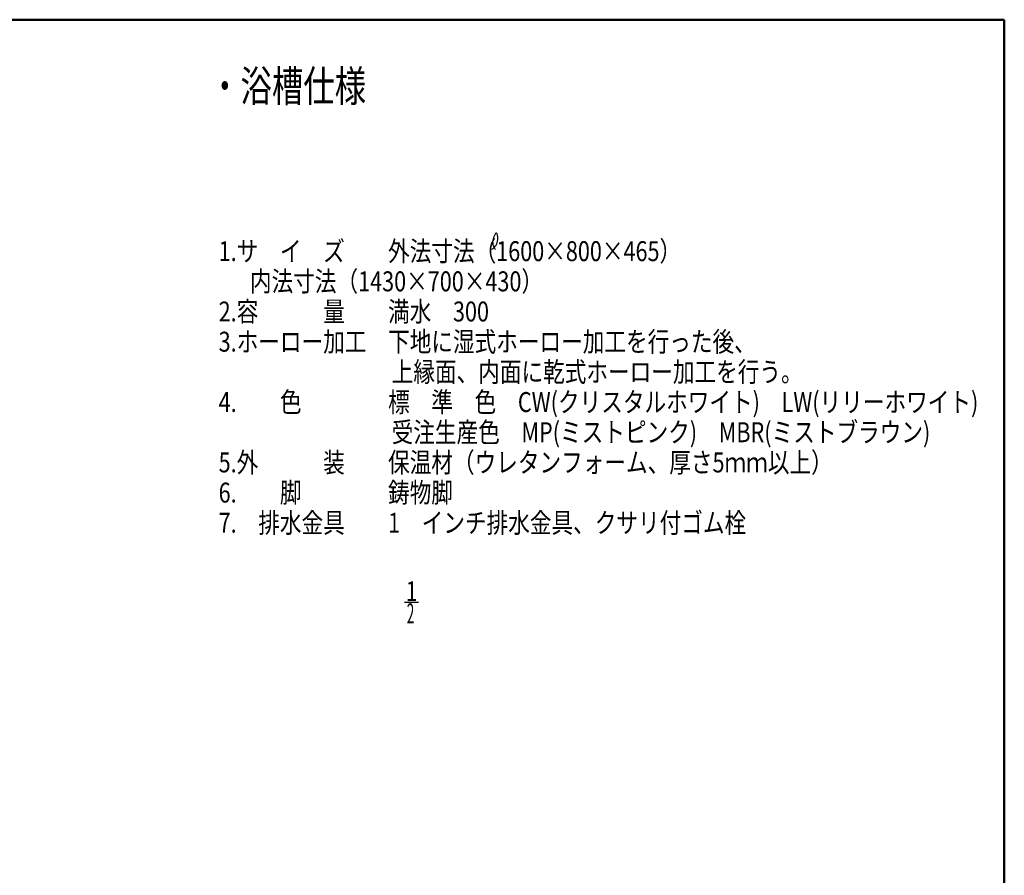
# Model space of a CAD drawing. Units: millimetres. Extents: x 125 to 4075, y 112 to 2873.
# Drawn here: x 2495 to 4075, y 1485 to 2858 of the extents above; entities that cross this region are included whole.
import ezdxf

# ---------------------------------------------------------------- set-up
doc = ezdxf.new("R2010")
doc.units = ezdxf.units.MM
doc.header["$LTSCALE"] = 1.71063
doc.layers.add('NoLayerName_001', color=7, linetype='Continuous')
doc.styles.get("Standard").update_dxf_attribs({"font": 'txt', "bigfont": 'extfont2'})

msp = doc.modelspace()

# ---------------------------------------------------------------- linework, layer by layer
at = {"layer": 'NoLayerName_001', "color": 7, "linetype": 'Continuous', "lineweight": 50}
for p, q in [((841.513, 2857.5), (4075, 2857.5)), ((4075, 2857.5), (4075, 112.5))]:
    msp.add_line(p, q, dxfattribs=at)
at = {"layer": 'NoLayerName_001', "color": 7, "linetype": 'Continuous', "lineweight": 25}
msp.add_line((3112.472, 1922.931), (3134.716, 1922.931), dxfattribs=at)
for centre, radius, start, end in [((3284.542, 2497.352), 31.097, 146.776024, 163.581713), ((3259.79, 2513.579), 1.5, 15.039604, 147.283563), ((3233.795, 2506.293), 28.497, 356.701219, 15.623329), ((3272.421, 2500.763), 18.506, 163.105116, 191.344294), ((3276.711, 2502.398), 23.047, 193.232098, 215.903354), ((3244.657, 2505.609), 17.613, 326.273746, 356.89052), ((3238.142, 2510.442), 25.719, 304.411417, 325.376314)]:
    msp.add_arc(centre, radius, start, end, dxfattribs=at)

# ---------------------------------------------------------------- texts
at = {"layer": 'NoLayerName_001', "color": 7, "lineweight": 50, "attachment_point": 4}
for s, insert, char_height in [('\\A1;\\W0.7387;・浴槽仕様', (2798.868, 2751.03), 50), ('\\A1;\\W0.7387;1', (3114.929, 1940.76), 32), ('\\A1;\\W0.4925;2', (3116.224, 1905.141), 32)]:
    msp.add_mtext(s, dxfattribs=dict(at, insert=insert, char_height=char_height))
at = {"layer": 'NoLayerName_001', "color": 7, "lineweight": 50, "insert": (2814.199, 2260.151), "char_height": 32, "attachment_point": 4, "line_spacing_factor": 0.907471}
msp.add_mtext('\\A1;\\W0.7951;1.サ\u3000イ\u3000ズ\u3000\u3000外法寸法（1600×800×465）\\P\u3000\u3000\u3000\u3000\u3000\u3000  \u3000内法寸法（1430×700×430）\\P \\P2.容\u3000\u3000\u3000量\u3000\u3000満水\u3000300\\P \\P3.ホーロー加工\u3000下地に湿式ホーロー加工を行った後、\\P\u3000\u3000\u3000\u3000\u3000\u3000\u3000\u3000上縁面、内面に乾式ホーロー加工を行う。\\P \\P4.\u3000\u3000色\u3000\u3000\u3000\u3000標\u3000準\u3000色\u3000CW(クリスタルホワイト)\u3000LW(リリーホワイト)\\P\u3000\u3000\u3000\u3000\u3000\u3000\u3000\u3000受注生産色\u3000MP(ミストピンク)\u3000MBR(ミストブラウン)\\P \\P5.外\u3000\u3000\u3000装\u3000\u3000保温材（ウレタンフォーム、厚さ5ｍｍ以上）\\P \\P6.\u3000\u3000脚\u3000\u3000\u3000\u3000鋳物脚\\P \\P7.\u3000排水金具\u3000\u30001\u3000インチ排水金具、クサリ付ゴム栓\\P ', dxfattribs=at)

doc.saveas('drawing.dxf')
